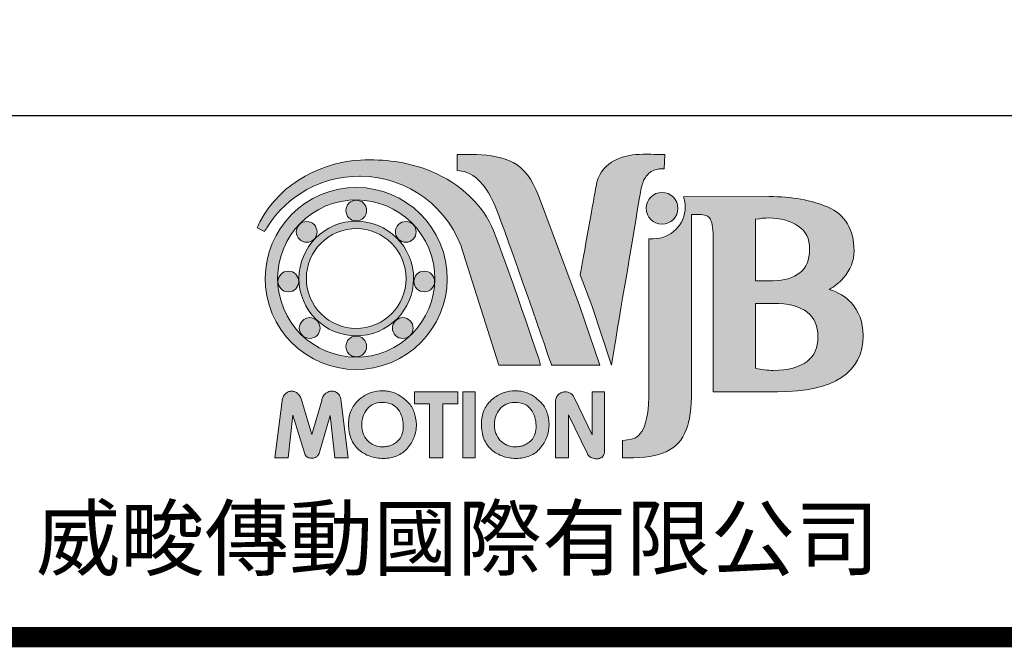
# Model space of a CAD drawing. Extents: x 0 to 297, y 0 to 211.
# Drawn here: x 115 to 162, y 0 to 30 of the extents above; entities that cross this region are included whole.
import ezdxf

# ---------------------------------------------------------------- set-up
doc = ezdxf.new("R2010")
doc.units = 0
doc.header["$LTSCALE"] = 5
doc.header["$MEASUREMENT"] = 0
doc.layers.get('0').update_dxf_attribs({"linetype": 'CONTINUOUS'})
doc.layers.add('_U+5716_U+5C64 1', color=7, linetype='CONTINUOUS')
doc.styles.add('SIMPLEX', font='SIMPLEX.shx', dxfattribs={"width": 0.8, "bigfont": 'chineset.shx'})

# ---------------------------------------------------------------- blocks, each defined once
blk = doc.blocks.new('block 2')
at = {"layer": '_U+5716_U+5C64 1', "true_color": 0xe50011}
h = blk.add_hatch(color=12, dxfattribs=at)
h.dxf.hatch_style = 2
edge = h.paths.add_edge_path()
edge.add_spline(control_points=[(-0.19, 15.74), (-8.43, 13.24), (-17.16, 17.91), (-19.66, 26.15), (-22.16, 34.39), (-17.49, 43.13), (-9.25, 45.63), (-1.01, 48.13), (7.73, 43.45), (10.23, 35.21), (12.72, 26.97), (8.05, 18.24), (-0.19, 15.74)], knot_values=[0, 0, 0, 0, 0.352778, 0.352778, 0.352778, 0.705556, 0.705556, 0.705556, 1.058333, 1.058333, 1.058333, 1.411111, 1.411111, 1.411111, 1.411111], degree=3, periodic=0)
edge.add_line((-0.19, 15.74), (-0.19, 15.74))
edge = h.paths.add_edge_path()
edge.add_spline(control_points=[(-8.63, 43.59), (-15.75, 41.44), (-19.78, 33.89), (-17.63, 26.77), (-15.47, 19.65), (-7.92, 15.62), (-0.8, 17.77), (6.31, 19.93), (10.35, 27.48), (8.19, 34.6), (6.04, 41.71), (-1.51, 45.75), (-8.63, 43.59)], knot_values=[0, 0, 0, 0, 0.352778, 0.352778, 0.352778, 0.705556, 0.705556, 0.705556, 1.058333, 1.058333, 1.058333, 1.411111, 1.411111, 1.411111, 1.411111], degree=3, periodic=0)
edge.add_line((-8.63, 43.59), (-8.63, 43.59))
h = blk.add_hatch(color=12, dxfattribs=at)
h.dxf.hatch_style = 2
edge = h.paths.add_edge_path()
edge.add_spline(control_points=[(-2.94, 42.34), (-2.94, 41.36), (-3.73, 40.56), (-4.72, 40.56), (-5.7, 40.56), (-6.5, 41.36), (-6.5, 42.34), (-6.5, 43.33), (-5.7, 44.12), (-4.72, 44.12), (-3.73, 44.12), (-2.94, 43.33), (-2.94, 42.34)], knot_values=[0, 0, 0, 0, 1, 1, 1, 2, 2, 2, 3, 3, 3, 4, 4, 4, 4], degree=3, periodic=0)
h = blk.add_hatch(color=12, dxfattribs=at)
h.dxf.hatch_style = 2
edge = h.paths.add_edge_path()
edge.add_spline(control_points=[(-1.86, 21.27), (-7.05, 19.7), (-12.56, 22.64), (-14.13, 27.83), (-15.7, 33.02), (-12.76, 38.52), (-7.57, 40.1), (-2.38, 41.67), (3.12, 38.73), (4.7, 33.54), (6.27, 28.35), (3.33, 22.84), (-1.86, 21.27)], knot_values=[0, 0, 0, 0, 0.352778, 0.352778, 0.352778, 0.705556, 0.705556, 0.705556, 1.058333, 1.058333, 1.058333, 1.411111, 1.411111, 1.411111, 1.411111], degree=3, periodic=0)
edge.add_line((-1.86, 21.27), (-1.86, 21.27))
edge = h.paths.add_edge_path()
edge.add_spline(control_points=[(-7.2, 38.88), (-11.72, 37.51), (-14.28, 32.72), (-12.91, 28.2), (-11.54, 23.68), (-6.75, 21.12), (-2.23, 22.49), (2.28, 23.86), (4.84, 28.65), (3.47, 33.17), (2.11, 37.68), (-2.68, 40.24), (-7.2, 38.88)], knot_values=[0, 0, 0, 0, 0.352778, 0.352778, 0.352778, 0.705556, 0.705556, 0.705556, 1.058333, 1.058333, 1.058333, 1.411111, 1.411111, 1.411111, 1.411111], degree=3, periodic=0)
edge.add_line((-7.2, 38.88), (-7.2, 38.88))
h = blk.add_hatch(color=12, dxfattribs=at)
h.dxf.hatch_style = 2
edge = h.paths.add_edge_path()
edge.add_spline(control_points=[(-11.96, 39.93), (-11.27, 39.24), (-11.27, 38.11), (-11.96, 37.41), (-12.66, 36.72), (-13.79, 36.72), (-14.48, 37.41), (-15.18, 38.11), (-15.18, 39.24), (-14.48, 39.93), (-13.79, 40.63), (-12.66, 40.63), (-11.96, 39.93)], knot_values=[0, 0, 0, 0, 1, 1, 1, 2, 2, 2, 3, 3, 3, 4, 4, 4, 4], degree=3, periodic=0)
h = blk.add_hatch(color=12, dxfattribs=at)
h.dxf.hatch_style = 2
edge = h.paths.add_edge_path()
edge.add_spline(control_points=[(2.52, 39.94), (3.22, 40.63), (4.35, 40.63), (5.04, 39.94), (5.74, 39.24), (5.74, 38.11), (5.04, 37.42), (4.35, 36.72), (3.22, 36.72), (2.52, 37.42), (1.83, 38.11), (1.83, 39.24), (2.52, 39.94)], knot_values=[0, 0, 0, 0, 1, 1, 1, 2, 2, 2, 3, 3, 3, 4, 4, 4, 4], degree=3, periodic=0)
h = blk.add_hatch(color=12, dxfattribs=at)
h.dxf.hatch_style = 2
edge = h.paths.add_edge_path()
edge.add_spline(control_points=[(-16.37, 31.95), (-15.38, 31.95), (-14.59, 31.15), (-14.59, 30.17), (-14.59, 29.19), (-15.38, 28.39), (-16.37, 28.39), (-17.35, 28.39), (-18.15, 29.19), (-18.15, 30.17), (-18.15, 31.15), (-17.35, 31.95), (-16.37, 31.95)], knot_values=[0, 0, 0, 0, 1, 1, 1, 2, 2, 2, 3, 3, 3, 4, 4, 4, 4], degree=3, periodic=0)
h = blk.add_hatch(color=12, dxfattribs=at)
h.dxf.hatch_style = 2
edge = h.paths.add_edge_path()
edge.add_spline(control_points=[(6.95, 31.95), (7.94, 31.95), (8.73, 31.15), (8.73, 30.17), (8.73, 29.19), (7.94, 28.39), (6.95, 28.39), (5.97, 28.39), (5.17, 29.19), (5.17, 30.17), (5.17, 31.15), (5.97, 31.95), (6.95, 31.95)], knot_values=[0, 0, 0, 0, 1, 1, 1, 2, 2, 2, 3, 3, 3, 4, 4, 4, 4], degree=3, periodic=0)
h = blk.add_hatch(color=12, dxfattribs=at)
h.dxf.hatch_style = 2
edge = h.paths.add_edge_path()
edge.add_spline(control_points=[(-13.97, 23.44), (-13.27, 24.14), (-12.14, 24.14), (-11.45, 23.44), (-10.75, 22.75), (-10.75, 21.62), (-11.45, 20.93), (-12.14, 20.23), (-13.27, 20.23), (-13.97, 20.93), (-14.66, 21.62), (-14.66, 22.75), (-13.97, 23.44)], knot_values=[0, 0, 0, 0, 1, 1, 1, 2, 2, 2, 3, 3, 3, 4, 4, 4, 4], degree=3, periodic=0)
h = blk.add_hatch(color=12, dxfattribs=at)
h.dxf.hatch_style = 2
edge = h.paths.add_edge_path()
edge.add_spline(control_points=[(4.53, 23.44), (5.22, 22.75), (5.22, 21.62), (4.53, 20.92), (3.83, 20.23), (2.71, 20.23), (2.01, 20.92), (1.31, 21.62), (1.31, 22.75), (2.01, 23.44), (2.71, 24.14), (3.83, 24.14), (4.53, 23.44)], knot_values=[0, 0, 0, 0, 1, 1, 1, 2, 2, 2, 3, 3, 3, 4, 4, 4, 4], degree=3, periodic=0)
h = blk.add_hatch(color=12, dxfattribs=at)
h.dxf.hatch_style = 2
edge = h.paths.add_edge_path()
edge.add_spline(control_points=[(-2.94, 19.02), (-2.94, 18.04), (-3.73, 17.24), (-4.72, 17.24), (-5.7, 17.24), (-6.5, 18.04), (-6.5, 19.02), (-6.5, 20.01), (-5.7, 20.8), (-4.72, 20.8), (-3.73, 20.8), (-2.94, 20.01), (-2.94, 19.02)], knot_values=[0, 0, 0, 0, 1, 1, 1, 2, 2, 2, 3, 3, 3, 4, 4, 4, 4], degree=3, periodic=0)
at = {"layer": '_U+5716_U+5C64 1', "lineweight": 0}
for points in [[(-0.19, 15.74), (-8.43, 13.24), (-17.16, 17.91), (-19.66, 26.15), (-22.16, 34.39), (-17.49, 43.13), (-9.25, 45.63), (-1.01, 48.13), (7.73, 43.45), (10.23, 35.21), (12.72, 26.97), (8.05, 18.24), (-0.19, 15.74)], [(-8.63, 43.59), (-15.75, 41.44), (-19.78, 33.89), (-17.63, 26.77), (-15.47, 19.65), (-7.92, 15.62), (-0.8, 17.77), (6.31, 19.93), (10.35, 27.48), (8.19, 34.6), (6.04, 41.71), (-1.51, 45.75), (-8.63, 43.59)], [(-2.94, 42.34), (-2.94, 41.36), (-3.73, 40.56), (-4.72, 40.56), (-5.7, 40.56), (-6.5, 41.36), (-6.5, 42.34), (-6.5, 43.33), (-5.7, 44.12), (-4.72, 44.12), (-3.73, 44.12), (-2.94, 43.33), (-2.94, 42.34)], [(-1.86, 21.27), (-7.05, 19.7), (-12.56, 22.64), (-14.13, 27.83), (-15.7, 33.02), (-12.76, 38.52), (-7.57, 40.1), (-2.38, 41.67), (3.12, 38.73), (4.7, 33.54), (6.27, 28.35), (3.33, 22.84), (-1.86, 21.27)], [(-11.96, 39.93), (-11.27, 39.24), (-11.27, 38.11), (-11.96, 37.41), (-12.66, 36.72), (-13.79, 36.72), (-14.48, 37.41), (-15.18, 38.11), (-15.18, 39.24), (-14.48, 39.93), (-13.79, 40.63), (-12.66, 40.63), (-11.96, 39.93)], [(2.52, 39.94), (3.22, 40.63), (4.35, 40.63), (5.04, 39.94), (5.74, 39.24), (5.74, 38.11), (5.04, 37.42), (4.35, 36.72), (3.22, 36.72), (2.52, 37.42), (1.83, 38.11), (1.83, 39.24), (2.52, 39.94)], [(-7.2, 38.88), (-11.72, 37.51), (-14.28, 32.72), (-12.91, 28.2), (-11.54, 23.68), (-6.75, 21.12), (-2.23, 22.49), (2.28, 23.86), (4.84, 28.65), (3.47, 33.17), (2.11, 37.68), (-2.68, 40.24), (-7.2, 38.88)], [(-16.37, 31.95), (-15.38, 31.95), (-14.59, 31.15), (-14.59, 30.17), (-14.59, 29.19), (-15.38, 28.39), (-16.37, 28.39), (-17.35, 28.39), (-18.15, 29.19), (-18.15, 30.17), (-18.15, 31.15), (-17.35, 31.95), (-16.37, 31.95)], [(6.95, 31.95), (7.94, 31.95), (8.73, 31.15), (8.73, 30.17), (8.73, 29.19), (7.94, 28.39), (6.95, 28.39), (5.97, 28.39), (5.17, 29.19), (5.17, 30.17), (5.17, 31.15), (5.97, 31.95), (6.95, 31.95)], [(-13.97, 23.44), (-13.27, 24.14), (-12.14, 24.14), (-11.45, 23.44), (-10.75, 22.75), (-10.75, 21.62), (-11.45, 20.93), (-12.14, 20.23), (-13.27, 20.23), (-13.97, 20.93), (-14.66, 21.62), (-14.66, 22.75), (-13.97, 23.44)], [(4.53, 23.44), (5.22, 22.75), (5.22, 21.62), (4.53, 20.92), (3.83, 20.23), (2.71, 20.23), (2.01, 20.92), (1.31, 21.62), (1.31, 22.75), (2.01, 23.44), (2.71, 24.14), (3.83, 24.14), (4.53, 23.44)], [(-2.94, 19.02), (-2.94, 18.04), (-3.73, 17.24), (-4.72, 17.24), (-5.7, 17.24), (-6.5, 18.04), (-6.5, 19.02), (-6.5, 20.01), (-5.7, 20.8), (-4.72, 20.8), (-3.73, 20.8), (-2.94, 20.01), (-2.94, 19.02)]]:
    blk.add_open_spline(points, degree=3, knots=[0, 0, 0, 0, 1, 1, 1, 2, 2, 2, 3, 3, 3, 4, 4, 4, 4], dxfattribs=at)
blk = doc.blocks.new('block 3')
at = {"layer": '_U+5716_U+5C64 1', "true_color": 0x221814}
h = blk.add_hatch(color=250, dxfattribs=at)
h.dxf.hatch_style = 2
edge = h.paths.add_edge_path()
edge.add_spline(control_points=[(-7.52, 10.52), (-7.62, 10.69), (-7.74, 10.84), (-7.88, 10.96), (-8.04, 11.1), (-8.21, 11.21), (-8.38, 11.27), (-8.56, 11.34), (-8.74, 11.37), (-8.97, 11.37), (-8.97, 11.37), (-9.18, 11.37), (-9.18, 11.37), (-9.18, 11.37), (-9.2, 11.34), (-9.2, 11.34), (-9.35, 11.32), (-9.48, 11.27), (-9.62, 11.2), (-9.76, 11.12), (-9.91, 11.01), (-10.04, 10.9), (-10.19, 10.76), (-10.33, 10.59), (-10.43, 10.38), (-10.52, 10.19), (-10.59, 9.98), (-10.65, 9.77), (-10.65, 9.77), (-12.34, 3.91), (-12.34, 3.91), (-12.34, 3.91), (-14.13, 9.87), (-14.13, 9.87), (-14.2, 10.09), (-14.28, 10.29), (-14.38, 10.47), (-14.49, 10.65), (-14.62, 10.81), (-14.77, 10.94), (-14.92, 11.06), (-15.07, 11.16), (-15.23, 11.23), (-15.39, 11.3), (-15.56, 11.34), (-15.75, 11.35), (-15.75, 11.35), (-15.85, 11.35), (-15.85, 11.35), (-16.04, 11.34), (-16.23, 11.3), (-16.4, 11.22), (-16.58, 11.14), (-16.74, 11.04), (-16.88, 10.91), (-17.06, 10.76), (-17.19, 10.57), (-17.28, 10.35), (-17.35, 10.16), (-17.41, 9.95), (-17.43, 9.71), (-17.43, 9.71), (-18.67, -0.06), (-18.67, -0.06), (-18.67, -0.06), (-16.42, -0.06), (-16.42, -0.06), (-16.42, -0.06), (-15.62, 7.23), (-15.62, 7.23), (-15.62, 7.23), (-13.62, 0.77), (-13.62, 0.77), (-13.58, 0.61), (-13.52, 0.47), (-13.45, 0.35), (-13.37, 0.23), (-13.26, 0.12), (-13.13, 0.03), (-13.13, 0.03), (-13.08, 0), (-13.08, 0), (-12.97, -0.04), (-12.86, -0.08), (-12.74, -0.11), (-12.62, -0.15), (-12.49, -0.16), (-12.33, -0.16), (-12.33, -0.16), (-12.28, -0.16), (-12.28, -0.16), (-12.28, -0.16), (-12.26, -0.16), (-12.26, -0.16), (-12.14, -0.15), (-12.01, -0.12), (-11.9, -0.08), (-11.78, -0.04), (-11.66, 0.02), (-11.54, 0.09), (-11.41, 0.18), (-11.29, 0.31), (-11.21, 0.46), (-11.13, 0.6), (-11.07, 0.75), (-11.04, 0.9), (-11.04, 0.9), (-9.17, 7.19), (-9.17, 7.19), (-9.17, 7.19), (-8.38, -0.06), (-8.38, -0.06), (-8.38, -0.06), (-6.11, -0.06), (-6.11, -0.06), (-6.11, -0.06), (-7.35, 9.91), (-7.35, 9.91), (-7.36, 10.13), (-7.42, 10.34), (-7.52, 10.52)], knot_values=[0, 0, 0, 0, 1, 1, 1, 2, 2, 2, 3, 3, 3, 4, 4, 4, 5, 5, 5, 6, 6, 6, 7, 7, 7, 8, 8, 8, 9, 9, 9, 10, 10, 10, 11, 11, 11, 12, 12, 12, 13, 13, 13, 14, 14, 14, 15, 15, 15, 16, 16, 16, 17, 17, 17, 18, 18, 18, 19, 19, 19, 20, 20, 20, 21, 21, 21, 22, 22, 22, 23, 23, 23, 24, 24, 24, 25, 25, 25, 26, 26, 26, 27, 27, 27, 28, 28, 28, 29, 29, 29, 30, 30, 30, 31, 31, 31, 32, 32, 32, 33, 33, 33, 34, 34, 34, 35, 35, 35, 36, 36, 36, 37, 37, 37, 38, 38, 38, 39, 39, 39, 40, 40, 40, 40], degree=3, periodic=0)
h = blk.add_hatch(color=250, dxfattribs=at)
h.dxf.hatch_style = 2
edge = h.paths.add_edge_path()
edge.add_spline(control_points=[(4.21, 9.41), (3.8, 9.84), (3.35, 10.2), (2.9, 10.5), (2.44, 10.8), (1.96, 11.02), (1.44, 11.18), (1.29, 11.22), (1.13, 11.25), (0.98, 11.29), (0.83, 11.32), (0.68, 11.34), (0.53, 11.37), (0.38, 11.39), (0.23, 11.4), (0.09, 11.41), (-0.06, 11.42), (-0.2, 11.43), (-0.34, 11.43), (-0.34, 11.43), (-0.66, 11.43), (-0.66, 11.43), (-0.66, 11.43), (-0.69, 11.41), (-0.69, 11.41), (-1.36, 11.37), (-2, 11.21), (-2.61, 10.94), (-3.21, 10.67), (-3.79, 10.28), (-4.34, 9.79), (-4.9, 9.29), (-5.33, 8.69), (-5.61, 8.01), (-5.89, 7.34), (-6.03, 6.58), (-6.03, 5.72), (-6.03, 4.77), (-5.88, 3.91), (-5.59, 3.18), (-5.3, 2.44), (-4.86, 1.8), (-4.27, 1.29), (-3.7, 0.81), (-3.06, 0.43), (-2.36, 0.19), (-1.67, -0.05), (-0.9, -0.18), (-0.09, -0.18), (0.78, -0.18), (1.58, -0.03), (2.26, 0.25), (2.96, 0.53), (3.57, 0.98), (4.08, 1.57), (4.57, 2.16), (4.96, 2.79), (5.21, 3.46), (5.47, 4.13), (5.6, 4.85), (5.6, 5.62), (5.56, 6.42), (5.44, 7.15), (5.21, 7.77), (4.99, 8.41), (4.65, 8.96), (4.21, 9.41)], knot_values=[0, 0, 0, 0, 1, 1, 1, 2, 2, 2, 3, 3, 3, 4, 4, 4, 5, 5, 5, 6, 6, 6, 7, 7, 7, 8, 8, 8, 9, 9, 9, 10, 10, 10, 11, 11, 11, 12, 12, 12, 13, 13, 13, 14, 14, 14, 15, 15, 15, 16, 16, 16, 17, 17, 17, 18, 18, 18, 19, 19, 19, 20, 20, 20, 21, 21, 21, 22, 22, 22, 22], degree=3, periodic=0)
edge = h.paths.add_edge_path()
edge.add_spline(control_points=[(0.87, 1.94), (0.74, 1.91), (0.6, 1.88), (0.47, 1.87), (0.35, 1.85), (0.23, 1.83), (0.11, 1.82), (-0.01, 1.81), (-0.11, 1.81), (-0.22, 1.81), (-0.75, 1.81), (-1.23, 1.9), (-1.66, 2.08), (-2.08, 2.26), (-2.46, 2.54), (-2.79, 2.9), (-3.13, 3.28), (-3.39, 3.68), (-3.55, 4.11), (-3.71, 4.53), (-3.79, 5), (-3.78, 5.49), (-3.78, 5.49), (-3.78, 5.72), (-3.78, 5.72), (-3.78, 6.18), (-3.71, 6.63), (-3.55, 7.05), (-3.4, 7.47), (-3.17, 7.89), (-2.85, 8.28), (-2.55, 8.66), (-2.19, 8.94), (-1.78, 9.13), (-1.36, 9.32), (-0.88, 9.41), (-0.34, 9.41), (0.33, 9.41), (0.9, 9.31), (1.37, 9.1), (1.82, 8.9), (2.19, 8.61), (2.47, 8.22), (2.77, 7.81), (2.99, 7.37), (3.14, 6.91), (3.28, 6.46), (3.35, 5.98), (3.35, 5.48), (3.35, 4.94), (3.3, 4.47), (3.18, 4.08), (3.08, 3.7), (2.92, 3.38), (2.71, 3.13), (2.49, 2.87), (2.26, 2.65), (2.02, 2.48), (1.78, 2.31), (1.53, 2.17), (1.27, 2.07), (1.13, 2.02), (1, 1.97), (0.87, 1.94)], knot_values=[0, 0, 0, 0, 1, 1, 1, 2, 2, 2, 3, 3, 3, 4, 4, 4, 5, 5, 5, 6, 6, 6, 7, 7, 7, 8, 8, 8, 9, 9, 9, 10, 10, 10, 11, 11, 11, 12, 12, 12, 13, 13, 13, 14, 14, 14, 15, 15, 15, 16, 16, 16, 17, 17, 17, 18, 18, 18, 19, 19, 19, 20, 20, 20, 21, 21, 21, 21], degree=3, periodic=0)
h = blk.add_hatch(color=250, dxfattribs=at)
h.dxf.hatch_style = 2
h.paths.add_polyline_path([(5.25, 9.2), (7.86, 9.2), (7.86, -0.06), (10.12, -0.06), (10.12, 9.2), (12.73, 9.2), (12.73, 11.22), (5.25, 11.22)])
h = blk.add_hatch(color=250, dxfattribs=at)
h.dxf.hatch_style = 2
h.paths.add_polyline_path([(13.56, -0.06), (15.69, -0.06), (15.69, 11.22), (13.56, 11.22)])
h = blk.add_hatch(color=250, dxfattribs=at)
h.dxf.hatch_style = 2
edge = h.paths.add_edge_path()
edge.add_spline(control_points=[(27, 9.41), (26.58, 9.84), (26.14, 10.2), (25.69, 10.5), (25.23, 10.8), (24.74, 11.02), (24.23, 11.18), (24.07, 11.22), (23.92, 11.25), (23.76, 11.29), (23.61, 11.32), (23.46, 11.34), (23.31, 11.37), (23.16, 11.39), (23.02, 11.4), (22.87, 11.41), (22.73, 11.42), (22.59, 11.43), (22.45, 11.43), (22.45, 11.43), (22.12, 11.43), (22.12, 11.43), (22.12, 11.43), (22.09, 11.41), (22.09, 11.41), (21.43, 11.37), (20.79, 11.21), (20.18, 10.94), (19.58, 10.67), (18.99, 10.28), (18.45, 9.79), (17.88, 9.29), (17.46, 8.69), (17.18, 8.01), (16.9, 7.34), (16.76, 6.58), (16.76, 5.72), (16.76, 4.77), (16.9, 3.91), (17.19, 3.18), (17.48, 2.44), (17.92, 1.8), (18.51, 1.29), (19.09, 0.81), (19.73, 0.43), (20.43, 0.19), (21.12, -0.05), (21.88, -0.18), (22.69, -0.18), (23.57, -0.18), (24.36, -0.03), (25.05, 0.25), (25.75, 0.53), (26.36, 0.98), (26.86, 1.57), (27.36, 2.16), (27.74, 2.79), (28, 3.46), (28.25, 4.13), (28.38, 4.85), (28.38, 5.62), (28.35, 6.42), (28.22, 7.15), (28, 7.77), (27.77, 8.41), (27.43, 8.96), (27, 9.41)], knot_values=[0, 0, 0, 0, 1, 1, 1, 2, 2, 2, 3, 3, 3, 4, 4, 4, 5, 5, 5, 6, 6, 6, 7, 7, 7, 8, 8, 8, 9, 9, 9, 10, 10, 10, 11, 11, 11, 12, 12, 12, 13, 13, 13, 14, 14, 14, 15, 15, 15, 16, 16, 16, 17, 17, 17, 18, 18, 18, 19, 19, 19, 20, 20, 20, 21, 21, 21, 22, 22, 22, 22], degree=3, periodic=0)
edge = h.paths.add_edge_path()
edge.add_spline(control_points=[(23.66, 1.94), (23.52, 1.91), (23.39, 1.88), (23.25, 1.87), (23.13, 1.85), (23.01, 1.83), (22.9, 1.82), (22.78, 1.81), (22.67, 1.81), (22.57, 1.81), (22.04, 1.81), (21.55, 1.9), (21.12, 2.08), (20.7, 2.26), (20.32, 2.54), (20, 2.9), (19.66, 3.28), (19.4, 3.68), (19.24, 4.11), (19.07, 4.53), (18.99, 5), (19, 5.49), (19, 5.49), (19, 5.72), (19, 5.72), (19, 6.18), (19.08, 6.63), (19.23, 7.05), (19.38, 7.47), (19.62, 7.89), (19.94, 8.28), (20.23, 8.66), (20.59, 8.94), (21, 9.13), (21.42, 9.32), (21.91, 9.41), (22.45, 9.41), (23.11, 9.41), (23.68, 9.31), (24.16, 9.1), (24.61, 8.9), (24.98, 8.61), (25.25, 8.22), (25.55, 7.81), (25.78, 7.37), (25.92, 6.91), (26.06, 6.46), (26.14, 5.98), (26.14, 5.48), (26.14, 4.94), (26.08, 4.47), (25.97, 4.08), (25.86, 3.7), (25.7, 3.38), (25.5, 3.13), (25.28, 2.87), (25.04, 2.65), (24.8, 2.48), (24.57, 2.31), (24.32, 2.17), (24.05, 2.07), (23.92, 2.02), (23.79, 1.97), (23.66, 1.94)], knot_values=[0, 0, 0, 0, 1, 1, 1, 2, 2, 2, 3, 3, 3, 4, 4, 4, 5, 5, 5, 6, 6, 6, 7, 7, 7, 8, 8, 8, 9, 9, 9, 10, 10, 10, 11, 11, 11, 12, 12, 12, 13, 13, 13, 14, 14, 14, 15, 15, 15, 16, 16, 16, 17, 17, 17, 18, 18, 18, 19, 19, 19, 20, 20, 20, 21, 21, 21, 21], degree=3, periodic=0)
h = blk.add_hatch(color=250, dxfattribs=at)
h.dxf.hatch_style = 2
edge = h.paths.add_edge_path()
edge.add_spline(control_points=[(35.75, 11.22), (35.75, 11.22), (35.75, 3.87), (35.75, 3.87), (35.75, 3.87), (32.75, 10.15), (32.75, 10.15), (32.66, 10.33), (32.57, 10.49), (32.46, 10.62), (32.35, 10.76), (32.22, 10.88), (32.08, 10.96), (31.93, 11.06), (31.78, 11.14), (31.62, 11.18), (31.47, 11.23), (31.31, 11.25), (31.13, 11.25), (31.13, 11.25), (31.13, 11.25), (31.12, 11.25), (30.91, 11.24), (30.71, 11.19), (30.52, 11.11), (30.33, 11.03), (30.15, 10.92), (29.96, 10.75), (29.8, 10.59), (29.67, 10.39), (29.58, 10.16), (29.5, 9.94), (29.45, 9.7), (29.45, 9.43), (29.45, 9.43), (29.45, -0.06), (29.45, -0.06), (29.45, -0.06), (31.71, -0.06), (31.71, -0.06), (31.71, -0.06), (31.71, 7.3), (31.71, 7.3), (31.71, 7.3), (34.95, 0.6), (34.95, 0.6), (35.01, 0.46), (35.08, 0.34), (35.19, 0.23), (35.29, 0.12), (35.42, 0.03), (35.55, -0.03), (35.68, -0.08), (35.79, -0.13), (35.91, -0.17), (36.02, -0.2), (36.14, -0.23), (36.26, -0.24), (36.26, -0.24), (36.29, -0.27), (36.29, -0.27), (36.29, -0.27), (36.53, -0.27), (36.53, -0.27), (36.69, -0.27), (36.85, -0.25), (37, -0.2), (37.15, -0.15), (37.29, -0.08), (37.4, -0.01), (37.57, 0.09), (37.69, 0.24), (37.77, 0.43), (37.84, 0.59), (37.88, 0.79), (37.88, 1), (37.88, 1), (37.88, 11.22), (37.88, 11.22), (37.88, 11.22), (35.75, 11.22), (35.75, 11.22)], knot_values=[0, 0, 0, 0, 1, 1, 1, 2, 2, 2, 3, 3, 3, 4, 4, 4, 5, 5, 5, 6, 6, 6, 7, 7, 7, 8, 8, 8, 9, 9, 9, 10, 10, 10, 11, 11, 11, 12, 12, 12, 13, 13, 13, 14, 14, 14, 15, 15, 15, 16, 16, 16, 17, 17, 17, 18, 18, 18, 19, 19, 19, 20, 20, 20, 21, 21, 21, 22, 22, 22, 23, 23, 23, 24, 24, 24, 25, 25, 25, 26, 26, 26, 27, 27, 27, 27], degree=3, periodic=0)
at = {"layer": '_U+5716_U+5C64 1', "lineweight": 0}
for points in [[(5.25, 9.2), (7.86, 9.2), (7.86, -0.06), (10.12, -0.06), (10.12, 9.2), (12.73, 9.2), (12.73, 11.22), (5.25, 11.22), (5.25, 9.2)], [(13.56, -0.06), (15.69, -0.06), (15.69, 11.22), (13.56, 11.22), (13.56, -0.06)]]:
    blk.add_lwpolyline(points, dxfattribs=at)
for points, knots in [([(-7.52, 10.52), (-7.62, 10.69), (-7.74, 10.84), (-7.88, 10.96), (-8.04, 11.1), (-8.21, 11.21), (-8.38, 11.27), (-8.56, 11.34), (-8.74, 11.37), (-8.97, 11.37), (-8.97, 11.37), (-9.18, 11.37), (-9.18, 11.37), (-9.18, 11.37), (-9.2, 11.34), (-9.2, 11.34), (-9.35, 11.32), (-9.48, 11.27), (-9.62, 11.2), (-9.76, 11.12), (-9.91, 11.01), (-10.04, 10.9), (-10.19, 10.76), (-10.33, 10.59), (-10.43, 10.38), (-10.52, 10.19), (-10.59, 9.98), (-10.65, 9.77), (-10.65, 9.77), (-12.34, 3.91), (-12.34, 3.91), (-12.34, 3.91), (-14.13, 9.87), (-14.13, 9.87), (-14.2, 10.09), (-14.28, 10.29), (-14.38, 10.47), (-14.49, 10.65), (-14.62, 10.81), (-14.77, 10.94), (-14.92, 11.06), (-15.07, 11.16), (-15.23, 11.23), (-15.39, 11.3), (-15.56, 11.34), (-15.75, 11.35), (-15.75, 11.35), (-15.85, 11.35), (-15.85, 11.35), (-16.04, 11.34), (-16.23, 11.3), (-16.4, 11.22), (-16.58, 11.14), (-16.74, 11.04), (-16.88, 10.91), (-17.06, 10.76), (-17.19, 10.57), (-17.28, 10.35), (-17.35, 10.16), (-17.41, 9.95), (-17.43, 9.71), (-17.43, 9.71), (-18.67, -0.06), (-18.67, -0.06), (-18.67, -0.06), (-16.42, -0.06), (-16.42, -0.06), (-16.42, -0.06), (-15.62, 7.23), (-15.62, 7.23), (-15.62, 7.23), (-13.62, 0.77), (-13.62, 0.77), (-13.58, 0.61), (-13.52, 0.47), (-13.45, 0.35), (-13.37, 0.23), (-13.26, 0.12), (-13.13, 0.03), (-13.13, 0.03), (-13.08, 0), (-13.08, 0), (-12.97, -0.04), (-12.86, -0.08), (-12.74, -0.11), (-12.62, -0.15), (-12.49, -0.16), (-12.33, -0.16), (-12.33, -0.16), (-12.28, -0.16), (-12.28, -0.16), (-12.28, -0.16), (-12.26, -0.16), (-12.26, -0.16), (-12.14, -0.15), (-12.01, -0.12), (-11.9, -0.08), (-11.78, -0.04), (-11.66, 0.02), (-11.54, 0.09), (-11.41, 0.18), (-11.29, 0.31), (-11.21, 0.46), (-11.13, 0.6), (-11.07, 0.75), (-11.04, 0.9), (-11.04, 0.9), (-9.17, 7.19), (-9.17, 7.19), (-9.17, 7.19), (-8.38, -0.06), (-8.38, -0.06), (-8.38, -0.06), (-6.11, -0.06), (-6.11, -0.06), (-6.11, -0.06), (-7.35, 9.91), (-7.35, 9.91), (-7.36, 10.13), (-7.42, 10.34), (-7.52, 10.52)], [0, 0, 0, 0, 1, 1, 1, 2, 2, 2, 3, 3, 3, 4, 4, 4, 5, 5, 5, 6, 6, 6, 7, 7, 7, 8, 8, 8, 9, 9, 9, 10, 10, 10, 11, 11, 11, 12, 12, 12, 13, 13, 13, 14, 14, 14, 15, 15, 15, 16, 16, 16, 17, 17, 17, 18, 18, 18, 19, 19, 19, 20, 20, 20, 21, 21, 21, 22, 22, 22, 23, 23, 23, 24, 24, 24, 25, 25, 25, 26, 26, 26, 27, 27, 27, 28, 28, 28, 29, 29, 29, 30, 30, 30, 31, 31, 31, 32, 32, 32, 33, 33, 33, 34, 34, 34, 35, 35, 35, 36, 36, 36, 37, 37, 37, 38, 38, 38, 39, 39, 39, 40, 40, 40, 40]), ([(4.21, 9.41), (3.8, 9.84), (3.35, 10.2), (2.9, 10.5), (2.44, 10.8), (1.96, 11.02), (1.44, 11.18), (1.29, 11.22), (1.13, 11.25), (0.98, 11.29), (0.83, 11.32), (0.68, 11.34), (0.53, 11.37), (0.38, 11.39), (0.23, 11.4), (0.09, 11.41), (-0.06, 11.42), (-0.2, 11.43), (-0.34, 11.43), (-0.34, 11.43), (-0.66, 11.43), (-0.66, 11.43), (-0.66, 11.43), (-0.69, 11.41), (-0.69, 11.41), (-1.36, 11.37), (-2, 11.21), (-2.61, 10.94), (-3.21, 10.67), (-3.79, 10.28), (-4.34, 9.79), (-4.9, 9.29), (-5.33, 8.69), (-5.61, 8.01), (-5.89, 7.34), (-6.03, 6.58), (-6.03, 5.72), (-6.03, 4.77), (-5.88, 3.91), (-5.59, 3.18), (-5.3, 2.44), (-4.86, 1.8), (-4.27, 1.29), (-3.7, 0.81), (-3.06, 0.43), (-2.36, 0.19), (-1.67, -0.05), (-0.9, -0.18), (-0.09, -0.18), (0.78, -0.18), (1.58, -0.03), (2.26, 0.25), (2.96, 0.53), (3.57, 0.98), (4.08, 1.57), (4.57, 2.16), (4.96, 2.79), (5.21, 3.46), (5.47, 4.13), (5.6, 4.85), (5.6, 5.62), (5.56, 6.42), (5.44, 7.15), (5.21, 7.77), (4.99, 8.41), (4.65, 8.96), (4.21, 9.41)], [0, 0, 0, 0, 1, 1, 1, 2, 2, 2, 3, 3, 3, 4, 4, 4, 5, 5, 5, 6, 6, 6, 7, 7, 7, 8, 8, 8, 9, 9, 9, 10, 10, 10, 11, 11, 11, 12, 12, 12, 13, 13, 13, 14, 14, 14, 15, 15, 15, 16, 16, 16, 17, 17, 17, 18, 18, 18, 19, 19, 19, 20, 20, 20, 21, 21, 21, 22, 22, 22, 22]), ([(27, 9.41), (26.58, 9.84), (26.14, 10.2), (25.69, 10.5), (25.23, 10.8), (24.74, 11.02), (24.23, 11.18), (24.07, 11.22), (23.92, 11.25), (23.76, 11.29), (23.61, 11.32), (23.46, 11.34), (23.31, 11.37), (23.16, 11.39), (23.02, 11.4), (22.87, 11.41), (22.73, 11.42), (22.59, 11.43), (22.45, 11.43), (22.45, 11.43), (22.12, 11.43), (22.12, 11.43), (22.12, 11.43), (22.09, 11.41), (22.09, 11.41), (21.43, 11.37), (20.79, 11.21), (20.18, 10.94), (19.58, 10.67), (18.99, 10.28), (18.45, 9.79), (17.88, 9.29), (17.46, 8.69), (17.18, 8.01), (16.9, 7.34), (16.76, 6.58), (16.76, 5.72), (16.76, 4.77), (16.9, 3.91), (17.19, 3.18), (17.48, 2.44), (17.92, 1.8), (18.51, 1.29), (19.09, 0.81), (19.73, 0.43), (20.43, 0.19), (21.12, -0.05), (21.88, -0.18), (22.69, -0.18), (23.57, -0.18), (24.36, -0.03), (25.05, 0.25), (25.75, 0.53), (26.36, 0.98), (26.86, 1.57), (27.36, 2.16), (27.74, 2.79), (28, 3.46), (28.25, 4.13), (28.38, 4.85), (28.38, 5.62), (28.35, 6.42), (28.22, 7.15), (28, 7.77), (27.77, 8.41), (27.43, 8.96), (27, 9.41)], [0, 0, 0, 0, 1, 1, 1, 2, 2, 2, 3, 3, 3, 4, 4, 4, 5, 5, 5, 6, 6, 6, 7, 7, 7, 8, 8, 8, 9, 9, 9, 10, 10, 10, 11, 11, 11, 12, 12, 12, 13, 13, 13, 14, 14, 14, 15, 15, 15, 16, 16, 16, 17, 17, 17, 18, 18, 18, 19, 19, 19, 20, 20, 20, 21, 21, 21, 22, 22, 22, 22]), ([(35.75, 11.22), (35.75, 11.22), (35.75, 3.87), (35.75, 3.87), (35.75, 3.87), (32.75, 10.15), (32.75, 10.15), (32.66, 10.33), (32.57, 10.49), (32.46, 10.62), (32.35, 10.76), (32.22, 10.88), (32.08, 10.96), (31.93, 11.06), (31.78, 11.14), (31.62, 11.18), (31.47, 11.23), (31.31, 11.25), (31.13, 11.25), (31.13, 11.25), (31.13, 11.25), (31.12, 11.25), (30.91, 11.24), (30.71, 11.19), (30.52, 11.11), (30.33, 11.03), (30.15, 10.92), (29.96, 10.75), (29.8, 10.59), (29.67, 10.39), (29.58, 10.16), (29.5, 9.94), (29.45, 9.7), (29.45, 9.43), (29.45, 9.43), (29.45, -0.06), (29.45, -0.06), (29.45, -0.06), (31.71, -0.06), (31.71, -0.06), (31.71, -0.06), (31.71, 7.3), (31.71, 7.3), (31.71, 7.3), (34.95, 0.6), (34.95, 0.6), (35.01, 0.46), (35.08, 0.34), (35.19, 0.23), (35.29, 0.12), (35.42, 0.03), (35.55, -0.03), (35.68, -0.08), (35.79, -0.13), (35.91, -0.17), (36.02, -0.2), (36.14, -0.23), (36.26, -0.24), (36.26, -0.24), (36.29, -0.27), (36.29, -0.27), (36.29, -0.27), (36.53, -0.27), (36.53, -0.27), (36.69, -0.27), (36.85, -0.25), (37, -0.2), (37.15, -0.15), (37.29, -0.08), (37.4, -0.01), (37.57, 0.09), (37.69, 0.24), (37.77, 0.43), (37.84, 0.59), (37.88, 0.79), (37.88, 1), (37.88, 1), (37.88, 11.22), (37.88, 11.22), (37.88, 11.22), (35.75, 11.22), (35.75, 11.22)], [0, 0, 0, 0, 1, 1, 1, 2, 2, 2, 3, 3, 3, 4, 4, 4, 5, 5, 5, 6, 6, 6, 7, 7, 7, 8, 8, 8, 9, 9, 9, 10, 10, 10, 11, 11, 11, 12, 12, 12, 13, 13, 13, 14, 14, 14, 15, 15, 15, 16, 16, 16, 17, 17, 17, 18, 18, 18, 19, 19, 19, 20, 20, 20, 21, 21, 21, 22, 22, 22, 23, 23, 23, 24, 24, 24, 25, 25, 25, 26, 26, 26, 27, 27, 27, 27]), ([(0.87, 1.94), (0.74, 1.91), (0.6, 1.88), (0.47, 1.87), (0.35, 1.85), (0.23, 1.83), (0.11, 1.82), (-0.01, 1.81), (-0.11, 1.81), (-0.22, 1.81), (-0.75, 1.81), (-1.23, 1.9), (-1.66, 2.08), (-2.08, 2.26), (-2.46, 2.54), (-2.79, 2.9), (-3.13, 3.28), (-3.39, 3.68), (-3.55, 4.11), (-3.71, 4.53), (-3.79, 5), (-3.78, 5.49), (-3.78, 5.49), (-3.78, 5.72), (-3.78, 5.72), (-3.78, 6.18), (-3.71, 6.63), (-3.55, 7.05), (-3.4, 7.47), (-3.17, 7.89), (-2.85, 8.28), (-2.55, 8.66), (-2.19, 8.94), (-1.78, 9.13), (-1.36, 9.32), (-0.88, 9.41), (-0.34, 9.41), (0.33, 9.41), (0.9, 9.31), (1.37, 9.1), (1.82, 8.9), (2.19, 8.61), (2.47, 8.22), (2.77, 7.81), (2.99, 7.37), (3.14, 6.91), (3.28, 6.46), (3.35, 5.98), (3.35, 5.48), (3.35, 4.94), (3.3, 4.47), (3.18, 4.08), (3.08, 3.7), (2.92, 3.38), (2.71, 3.13), (2.49, 2.87), (2.26, 2.65), (2.02, 2.48), (1.78, 2.31), (1.53, 2.17), (1.27, 2.07), (1.13, 2.02), (1, 1.97), (0.87, 1.94)], [0, 0, 0, 0, 1, 1, 1, 2, 2, 2, 3, 3, 3, 4, 4, 4, 5, 5, 5, 6, 6, 6, 7, 7, 7, 8, 8, 8, 9, 9, 9, 10, 10, 10, 11, 11, 11, 12, 12, 12, 13, 13, 13, 14, 14, 14, 15, 15, 15, 16, 16, 16, 17, 17, 17, 18, 18, 18, 19, 19, 19, 20, 20, 20, 21, 21, 21, 21]), ([(23.66, 1.94), (23.52, 1.91), (23.39, 1.88), (23.25, 1.87), (23.13, 1.85), (23.01, 1.83), (22.9, 1.82), (22.78, 1.81), (22.67, 1.81), (22.57, 1.81), (22.04, 1.81), (21.55, 1.9), (21.12, 2.08), (20.7, 2.26), (20.32, 2.54), (20, 2.9), (19.66, 3.28), (19.4, 3.68), (19.24, 4.11), (19.07, 4.53), (18.99, 5), (19, 5.49), (19, 5.49), (19, 5.72), (19, 5.72), (19, 6.18), (19.08, 6.63), (19.23, 7.05), (19.38, 7.47), (19.62, 7.89), (19.94, 8.28), (20.23, 8.66), (20.59, 8.94), (21, 9.13), (21.42, 9.32), (21.91, 9.41), (22.45, 9.41), (23.11, 9.41), (23.68, 9.31), (24.16, 9.1), (24.61, 8.9), (24.98, 8.61), (25.25, 8.22), (25.55, 7.81), (25.78, 7.37), (25.92, 6.91), (26.06, 6.46), (26.14, 5.98), (26.14, 5.48), (26.14, 4.94), (26.08, 4.47), (25.97, 4.08), (25.86, 3.7), (25.7, 3.38), (25.5, 3.13), (25.28, 2.87), (25.04, 2.65), (24.8, 2.48), (24.57, 2.31), (24.32, 2.17), (24.05, 2.07), (23.92, 2.02), (23.79, 1.97), (23.66, 1.94)], [0, 0, 0, 0, 1, 1, 1, 2, 2, 2, 3, 3, 3, 4, 4, 4, 5, 5, 5, 6, 6, 6, 7, 7, 7, 8, 8, 8, 9, 9, 9, 10, 10, 10, 11, 11, 11, 12, 12, 12, 13, 13, 13, 14, 14, 14, 15, 15, 15, 16, 16, 16, 17, 17, 17, 18, 18, 18, 19, 19, 19, 20, 20, 20, 21, 21, 21, 21])]:
    blk.add_open_spline(points, degree=3, knots=knots, dxfattribs=at)

msp = doc.modelspace()

# ---------------------------------------------------------------- hatches: boundary and pattern name
at = {"layer": '_U+5716_U+5C64 1', "true_color": 0x221814}
h = msp.add_hatch(color=250, dxfattribs=at)
h.dxf.hatch_style = 2
edge = h.paths.add_edge_path()
edge.add_spline(control_points=[(145.707, 23.403), (145.678, 23.404), (144.987, 23.45), (144.535, 23.403), (144.535, 23.403), (144.535, 23.403), (144.535, 23.403), (143.818, 23.326), (142.802, 23.005), (142.626, 21.865), (142.566, 21.478), (141.982, 18.248), (141.86, 17.574), (141.86, 17.574), (142.416, 16.093), (142.416, 16.093), (142.416, 16.093), (143.382, 13.197), (143.382, 13.197), (143.382, 13.197), (143.567, 14.35), (143.567, 14.35), (143.578, 14.418), (144.701, 21.085), (144.763, 21.468), (144.81, 21.764), (144.876, 22.017), (144.938, 22.144), (145.046, 22.365), (145.149, 22.487), (145.303, 22.578), (145.511, 22.7), (145.671, 22.709), (145.669, 22.709), (145.669, 22.709), (145.936, 22.713), (145.936, 22.713), (145.936, 22.713), (145.962, 23.403), (145.962, 23.403), (145.962, 23.403), (145.707, 23.403), (145.707, 23.403)], knot_values=[0, 0, 0, 0, 1, 1, 1, 2, 2, 2, 3, 3, 3, 4, 4, 4, 5, 5, 5, 6, 6, 6, 7, 7, 7, 8, 8, 8, 9, 9, 9, 10, 10, 10, 11, 11, 11, 12, 12, 12, 13, 13, 13, 14, 14, 14, 14], degree=3, periodic=0)
h = msp.add_hatch(color=250, dxfattribs=at)
h.dxf.hatch_style = 2
edge = h.paths.add_edge_path()
edge.add_spline(control_points=[(139.848, 13.51), (139.772, 13.737), (137.969, 19.062), (137.56, 19.94), (137.001, 21.142), (135.811, 22.172), (134.376, 22.696), (133.441, 23.038), (132.37, 23.188), (131.194, 23.142), (129.517, 23.077), (127.358, 22.125), (126.315, 20.144), (126.282, 20.082), (126.213, 19.908), (126.193, 19.856), (126.193, 19.856), (126.55, 19.682), (126.55, 19.682), (126.581, 19.734), (126.655, 19.856), (126.687, 19.906), (127.665, 21.444), (129.329, 22.358), (131.146, 22.358), (131.163, 22.358), (131.18, 22.358), (131.197, 22.358), (133.523, 22.336), (135.536, 20.827), (136.206, 18.598), (136.206, 18.598), (137.917, 13.197), (137.917, 13.197), (137.917, 13.197), (139.937, 13.197), (139.937, 13.197), (139.937, 13.197), (139.848, 13.51), (139.848, 13.51)], knot_values=[0, 0, 0, 0, 1, 1, 1, 2, 2, 2, 3, 3, 3, 4, 4, 4, 5, 5, 5, 6, 6, 6, 7, 7, 7, 8, 8, 8, 9, 9, 9, 10, 10, 10, 11, 11, 11, 12, 12, 12, 13, 13, 13, 13], degree=3, periodic=0)
h = msp.add_hatch(color=250, dxfattribs=at)
h.dxf.hatch_style = 2
edge = h.paths.add_edge_path()
edge.add_spline(control_points=[(141.832, 16.093), (141.832, 16.093), (139.83, 21.426), (139.83, 21.426), (139.532, 22.215), (139.122, 22.751), (138.611, 23.017), (138.14, 23.262), (137.489, 23.403), (136.824, 23.403), (136.824, 23.403), (135.895, 23.403), (135.895, 23.403), (135.895, 23.403), (135.895, 22.628), (135.895, 22.628), (136.162, 22.621), (136.531, 22.565), (136.965, 22.129), (136.981, 22.113), (136.997, 22.097), (137.013, 22.08), (137.015, 22.078), (137.017, 22.076), (137.02, 22.074), (137.02, 22.074), (137.02, 22.074), (137.02, 22.074), (137.039, 22.053), (137.059, 22.032), (137.078, 22.01), (137.304, 21.756), (137.535, 21.399), (137.735, 20.903), (138.302, 19.501), (140.468, 13.197), (140.468, 13.197), (140.468, 13.197), (142.81, 13.197), (142.81, 13.197), (142.81, 13.197), (141.832, 16.093), (141.832, 16.093)], knot_values=[0, 0, 0, 0, 1, 1, 1, 2, 2, 2, 3, 3, 3, 4, 4, 4, 5, 5, 5, 6, 6, 6, 7, 7, 7, 8, 8, 8, 9, 9, 9, 10, 10, 10, 11, 11, 11, 12, 12, 12, 13, 13, 13, 14, 14, 14, 14], degree=3, periodic=0)
at = {"layer": '_U+5716_U+5C64 1', "true_color": 0xe50011}
h = msp.add_hatch(color=12, dxfattribs=at)
h.dxf.hatch_style = 2
edge = h.paths.add_edge_path()
edge.add_spline(control_points=[(146.603, 20.802), (146.603, 20.376), (146.258, 20.031), (145.832, 20.031), (145.406, 20.031), (145.061, 20.376), (145.061, 20.802), (145.061, 21.228), (145.406, 21.573), (145.832, 21.573), (146.258, 21.573), (146.603, 21.228), (146.603, 20.802)], knot_values=[0, 0, 0, 0, 1, 1, 1, 2, 2, 2, 3, 3, 3, 4, 4, 4, 4], degree=3, periodic=0)
at = {"layer": '_U+5716_U+5C64 1', "true_color": 0x221814}
h = msp.add_hatch(color=250, dxfattribs=at)
h.dxf.hatch_style = 2
edge = h.paths.add_edge_path()
edge.add_spline(control_points=[(154.997, 16.236), (154.997, 16.236), (154.996, 16.236), (154.996, 16.236), (154.748, 16.507), (154.39, 16.717), (153.93, 16.863), (154.202, 17.015), (154.431, 17.197), (154.614, 17.407), (154.967, 17.811), (155.146, 18.258), (155.146, 18.737), (155.146, 19.771), (154.703, 20.507), (153.864, 20.865), (153.085, 21.198), (152.13, 21.367), (151.025, 21.367), (151.025, 21.367), (146.874, 21.361), (146.874, 21.361), (146.925, 21.206), (146.955, 21.041), (146.955, 20.869), (146.955, 20.014), (146.261, 19.321), (145.406, 19.321), (145.379, 19.321), (145.353, 19.324), (145.327, 19.325), (145.327, 19.325), (145.192, 19.325), (145.192, 19.325), (145.192, 19.325), (145.192, 11.906), (145.192, 11.906), (145.192, 11.067), (145.097, 10.454), (144.909, 10.087), (144.741, 9.758), (144.502, 9.592), (144.156, 9.563), (144.156, 9.563), (143.919, 9.543), (143.919, 9.543), (143.919, 9.543), (143.919, 8.693), (143.919, 8.693), (143.919, 8.693), (144.178, 8.693), (144.178, 8.693), (144.97, 8.693), (145.593, 8.794), (146.028, 8.994), (146.492, 9.208), (146.82, 9.562), (147.002, 10.047), (147.17, 10.494), (147.256, 11.12), (147.256, 11.906), (147.256, 11.906), (147.256, 20.492), (147.256, 20.492), (147.256, 20.492), (147.624, 20.496), (147.624, 20.496), (147.901, 20.496), (148.081, 20.428), (148.157, 20.295), (148.228, 20.17), (148.313, 19.914), (148.313, 19.4), (148.313, 19.4), (148.313, 11.905), (148.313, 11.905), (148.313, 11.905), (151.431, 11.905), (151.431, 11.905), (154.184, 11.905), (155.58, 12.822), (155.58, 14.631), (155.58, 15.273), (155.383, 15.813), (154.997, 16.236)], knot_values=[0, 0, 0, 0, 1, 1, 1, 2, 2, 2, 3, 3, 3, 4, 4, 4, 5, 5, 5, 6, 6, 6, 7, 7, 7, 8, 8, 8, 9, 9, 9, 10, 10, 10, 11, 11, 11, 12, 12, 12, 13, 13, 13, 14, 14, 14, 15, 15, 15, 16, 16, 16, 17, 17, 17, 18, 18, 18, 19, 19, 19, 20, 20, 20, 21, 21, 21, 22, 22, 22, 23, 23, 23, 24, 24, 24, 25, 25, 25, 26, 26, 26, 27, 27, 27, 28, 28, 28, 28], degree=3, periodic=0)
edge = h.paths.add_edge_path()
edge.add_spline(control_points=[(150.363, 20.269), (150.614, 20.312), (150.827, 20.333), (150.998, 20.333), (151.549, 20.333), (152.033, 20.201), (152.435, 19.941), (152.812, 19.698), (152.988, 19.336), (152.988, 18.804), (152.988, 18.295), (152.83, 17.915), (152.519, 17.675), (152.519, 17.675), (152.519, 17.675), (152.519, 17.675), (152.188, 17.419), (151.754, 17.289), (151.228, 17.289), (151.228, 17.289), (150.363, 17.289), (150.363, 17.289), (150.363, 17.289), (150.363, 20.269), (150.363, 20.269)], knot_values=[0, 0, 0, 0, 1, 1, 1, 2, 2, 2, 3, 3, 3, 4, 4, 4, 5, 5, 5, 6, 6, 6, 7, 7, 7, 8, 8, 8, 8], degree=3, periodic=0)
edge = h.paths.add_edge_path()
edge.add_spline(control_points=[(152.865, 13.373), (152.493, 13.085), (151.942, 12.939), (151.228, 12.939), (150.945, 12.939), (150.655, 12.974), (150.363, 13.043), (150.363, 13.043), (150.363, 16.187), (150.363, 16.187), (150.363, 16.187), (151.228, 16.187), (151.228, 16.187), (151.96, 16.187), (152.515, 16.044), (152.877, 15.761), (153.22, 15.493), (153.394, 15.09), (153.394, 14.563), (153.394, 14.045), (153.216, 13.645), (152.865, 13.373)], knot_values=[0, 0, 0, 0, 1, 1, 1, 2, 2, 2, 3, 3, 3, 4, 4, 4, 5, 5, 5, 6, 6, 6, 7, 7, 7, 7], degree=3, periodic=0)

# ---------------------------------------------------------------- linework, layer by layer
at = {"color": 3}
msp.add_line((0, 25.294), (167.945, 25.294), dxfattribs=at)
at = {"const_width": 0.987}
msp.add_lwpolyline([(0, 0), (297, 0), (297, 210.407), (0, 210.407)], close=True, dxfattribs=at)
at = {"layer": '_U+5716_U+5C64 1', "lineweight": 0}
for points, knots in [([(145.707, 23.403), (145.678, 23.404), (144.987, 23.45), (144.535, 23.403), (144.535, 23.403), (144.535, 23.403), (144.535, 23.403), (143.818, 23.326), (142.802, 23.005), (142.626, 21.865), (142.566, 21.478), (141.982, 18.248), (141.86, 17.574), (141.86, 17.574), (142.416, 16.093), (142.416, 16.093), (142.416, 16.093), (143.382, 13.197), (143.382, 13.197), (143.382, 13.197), (143.567, 14.35), (143.567, 14.35), (143.578, 14.418), (144.701, 21.085), (144.763, 21.468), (144.81, 21.764), (144.876, 22.017), (144.938, 22.144), (145.046, 22.365), (145.149, 22.487), (145.303, 22.578), (145.511, 22.7), (145.671, 22.709), (145.669, 22.709), (145.669, 22.709), (145.936, 22.713), (145.936, 22.713), (145.936, 22.713), (145.962, 23.403), (145.962, 23.403), (145.962, 23.403), (145.707, 23.403), (145.707, 23.403)], [0, 0, 0, 0, 1, 1, 1, 2, 2, 2, 3, 3, 3, 4, 4, 4, 5, 5, 5, 6, 6, 6, 7, 7, 7, 8, 8, 8, 9, 9, 9, 10, 10, 10, 11, 11, 11, 12, 12, 12, 13, 13, 13, 14, 14, 14, 14]), ([(139.848, 13.51), (139.772, 13.737), (137.969, 19.062), (137.56, 19.94), (137.001, 21.142), (135.811, 22.172), (134.376, 22.696), (133.441, 23.038), (132.37, 23.188), (131.194, 23.142), (129.517, 23.077), (127.358, 22.125), (126.315, 20.144), (126.282, 20.082), (126.213, 19.908), (126.193, 19.856), (126.193, 19.856), (126.55, 19.682), (126.55, 19.682), (126.581, 19.734), (126.655, 19.856), (126.687, 19.906), (127.665, 21.444), (129.329, 22.358), (131.146, 22.358), (131.163, 22.358), (131.18, 22.358), (131.197, 22.358), (133.523, 22.336), (135.536, 20.827), (136.206, 18.598), (136.206, 18.598), (137.917, 13.197), (137.917, 13.197), (137.917, 13.197), (139.937, 13.197), (139.937, 13.197), (139.937, 13.197), (139.848, 13.51), (139.848, 13.51)], [0, 0, 0, 0, 1, 1, 1, 2, 2, 2, 3, 3, 3, 4, 4, 4, 5, 5, 5, 6, 6, 6, 7, 7, 7, 8, 8, 8, 9, 9, 9, 10, 10, 10, 11, 11, 11, 12, 12, 12, 13, 13, 13, 13]), ([(141.832, 16.093), (141.832, 16.093), (139.83, 21.426), (139.83, 21.426), (139.532, 22.215), (139.122, 22.751), (138.611, 23.017), (138.14, 23.262), (137.489, 23.403), (136.824, 23.403), (136.824, 23.403), (135.895, 23.403), (135.895, 23.403), (135.895, 23.403), (135.895, 22.628), (135.895, 22.628), (136.162, 22.621), (136.531, 22.565), (136.965, 22.129), (136.981, 22.113), (136.997, 22.097), (137.013, 22.08), (137.015, 22.078), (137.017, 22.076), (137.02, 22.074), (137.02, 22.074), (137.02, 22.074), (137.02, 22.074), (137.039, 22.053), (137.059, 22.032), (137.078, 22.01), (137.304, 21.756), (137.535, 21.399), (137.735, 20.903), (138.302, 19.501), (140.468, 13.197), (140.468, 13.197), (140.468, 13.197), (142.81, 13.197), (142.81, 13.197), (142.81, 13.197), (141.832, 16.093), (141.832, 16.093)], [0, 0, 0, 0, 1, 1, 1, 2, 2, 2, 3, 3, 3, 4, 4, 4, 5, 5, 5, 6, 6, 6, 7, 7, 7, 8, 8, 8, 9, 9, 9, 10, 10, 10, 11, 11, 11, 12, 12, 12, 13, 13, 13, 14, 14, 14, 14]), ([(146.603, 20.802), (146.603, 20.376), (146.258, 20.031), (145.832, 20.031), (145.406, 20.031), (145.061, 20.376), (145.061, 20.802), (145.061, 21.228), (145.406, 21.573), (145.832, 21.573), (146.258, 21.573), (146.603, 21.228), (146.603, 20.802)], [0, 0, 0, 0, 1, 1, 1, 2, 2, 2, 3, 3, 3, 4, 4, 4, 4]), ([(154.997, 16.236), (154.997, 16.236), (154.996, 16.236), (154.996, 16.236), (154.748, 16.507), (154.39, 16.717), (153.93, 16.863), (154.202, 17.015), (154.431, 17.197), (154.614, 17.407), (154.967, 17.811), (155.146, 18.258), (155.146, 18.737), (155.146, 19.771), (154.703, 20.507), (153.864, 20.865), (153.085, 21.198), (152.13, 21.367), (151.025, 21.367), (151.025, 21.367), (146.874, 21.361), (146.874, 21.361), (146.925, 21.206), (146.955, 21.041), (146.955, 20.869), (146.955, 20.014), (146.261, 19.321), (145.406, 19.321), (145.379, 19.321), (145.353, 19.324), (145.327, 19.325), (145.327, 19.325), (145.192, 19.325), (145.192, 19.325), (145.192, 19.325), (145.192, 11.906), (145.192, 11.906), (145.192, 11.067), (145.097, 10.454), (144.909, 10.087), (144.741, 9.758), (144.502, 9.592), (144.156, 9.563), (144.156, 9.563), (143.919, 9.543), (143.919, 9.543), (143.919, 9.543), (143.919, 8.693), (143.919, 8.693), (143.919, 8.693), (144.178, 8.693), (144.178, 8.693), (144.97, 8.693), (145.593, 8.794), (146.028, 8.994), (146.492, 9.208), (146.82, 9.562), (147.002, 10.047), (147.17, 10.494), (147.256, 11.12), (147.256, 11.906), (147.256, 11.906), (147.256, 20.492), (147.256, 20.492), (147.256, 20.492), (147.624, 20.496), (147.624, 20.496), (147.901, 20.496), (148.081, 20.428), (148.157, 20.295), (148.228, 20.17), (148.313, 19.914), (148.313, 19.4), (148.313, 19.4), (148.313, 11.905), (148.313, 11.905), (148.313, 11.905), (151.431, 11.905), (151.431, 11.905), (154.184, 11.905), (155.58, 12.822), (155.58, 14.631), (155.58, 15.273), (155.383, 15.813), (154.997, 16.236)], [0, 0, 0, 0, 1, 1, 1, 2, 2, 2, 3, 3, 3, 4, 4, 4, 5, 5, 5, 6, 6, 6, 7, 7, 7, 8, 8, 8, 9, 9, 9, 10, 10, 10, 11, 11, 11, 12, 12, 12, 13, 13, 13, 14, 14, 14, 15, 15, 15, 16, 16, 16, 17, 17, 17, 18, 18, 18, 19, 19, 19, 20, 20, 20, 21, 21, 21, 22, 22, 22, 23, 23, 23, 24, 24, 24, 25, 25, 25, 26, 26, 26, 27, 27, 27, 28, 28, 28, 28]), ([(150.363, 20.269), (150.614, 20.312), (150.827, 20.333), (150.998, 20.333), (151.549, 20.333), (152.033, 20.201), (152.435, 19.941), (152.812, 19.698), (152.988, 19.336), (152.988, 18.804), (152.988, 18.295), (152.83, 17.915), (152.519, 17.675), (152.519, 17.675), (152.519, 17.675), (152.519, 17.675), (152.188, 17.419), (151.754, 17.289), (151.228, 17.289), (151.228, 17.289), (150.363, 17.289), (150.363, 17.289), (150.363, 17.289), (150.363, 20.269), (150.363, 20.269)], [0, 0, 0, 0, 1, 1, 1, 2, 2, 2, 3, 3, 3, 4, 4, 4, 5, 5, 5, 6, 6, 6, 7, 7, 7, 8, 8, 8, 8]), ([(152.865, 13.373), (152.493, 13.085), (151.942, 12.939), (151.228, 12.939), (150.945, 12.939), (150.655, 12.974), (150.363, 13.043), (150.363, 13.043), (150.363, 16.187), (150.363, 16.187), (150.363, 16.187), (151.228, 16.187), (151.228, 16.187), (151.96, 16.187), (152.515, 16.044), (152.877, 15.761), (153.22, 15.493), (153.394, 15.09), (153.394, 14.563), (153.394, 14.045), (153.216, 13.645), (152.865, 13.373)], [0, 0, 0, 0, 1, 1, 1, 2, 2, 2, 3, 3, 3, 4, 4, 4, 5, 5, 5, 6, 6, 6, 7, 7, 7, 7])]:
    msp.add_open_spline(points, degree=3, knots=knots, dxfattribs=at)

# ---------------------------------------------------------------- block references
at = {"layer": '_U+5716_U+5C64 1', "xscale": 0.2826851348160001, "yscale": 0.2826851348160001, "zscale": 0.2826851348160001}
for name in ['block 2', 'block 3']:
    msp.add_blockref(name, (132.329, 8.721), dxfattribs=at)

# ---------------------------------------------------------------- texts
at = {"insert": (115.454, 6.303), "char_height": 3, "attachment_point": 1, "style": 'SIMPLEX'}
msp.add_mtext_dynamic_manual_height_columns('{\\fDFKai-SB|b0|i0|c136|p65;威畯傳動國際有限公司}', width=50.83927, gutter_width=22.5, heights=[0], dxfattribs=at)

doc.saveas('drawing.dxf')
